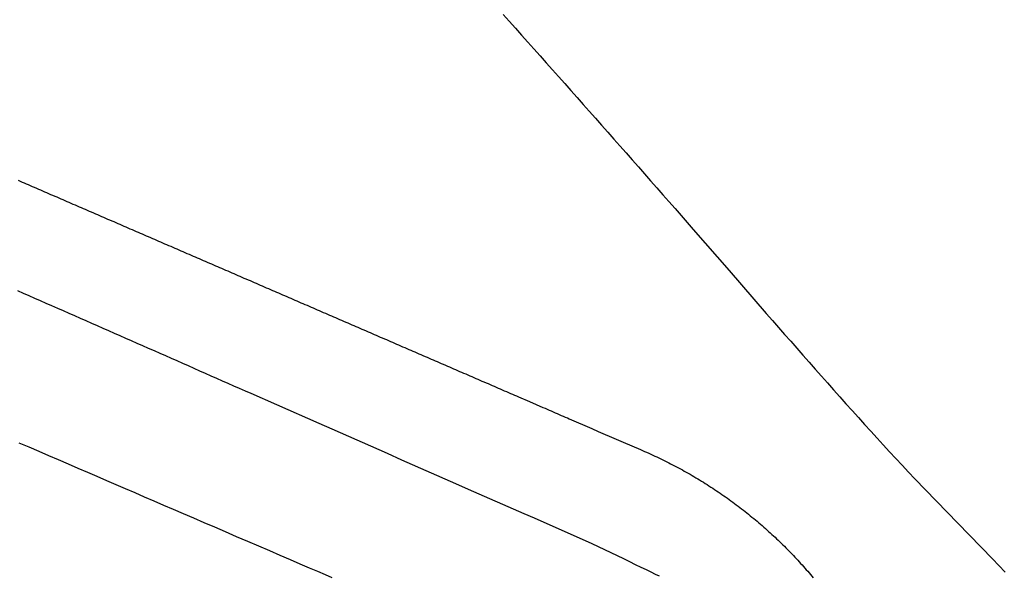
# Model space of a CAD drawing. Extents: x -32 to 264, y -104 to 224.
# Drawn here: x 164 to 170, y 149 to 152 of the extents above; entities that cross this region are included whole.
import ezdxf

# ---------------------------------------------------------------- set-up
doc = ezdxf.new("R2010")
doc.units = 0
doc.header["$MEASUREMENT"] = 0
doc.linetypes.add('PHANTOM', pattern=[12, 7, -1, 1, -1, 1, -1])
doc.layers.add('PIC13', color=7, linetype='CONTINUOUS')

msp = doc.modelspace()

# ---------------------------------------------------------------- linework, layer by layer
at = {"layer": 'PIC13', "color": 7, "linetype": 'PHANTOM'}
for p, q in [((167.0679, 152.4918), (167.1039, 152.4516)), ((167.1039, 152.4516), (167.1398, 152.4114)), ((167.1398, 152.4114), (167.1758, 152.3711)), ((167.1758, 152.3711), (167.2117, 152.3309)), ((167.2117, 152.3309), (167.2476, 152.2906)), ((167.2476, 152.2906), (167.2835, 152.2503)), ((167.2835, 152.2503), (167.3194, 152.21)), ((167.3194, 152.21), (167.3553, 152.1697)), ((167.3553, 152.1697), (167.3911, 152.1294)), ((167.3911, 152.1294), (167.427, 152.089)), ((167.427, 152.089), (167.4628, 152.0487)), ((167.4628, 152.0487), (167.4986, 152.0083)), ((167.4986, 152.0083), (167.5344, 151.9679)), ((167.5344, 151.9679), (167.5702, 151.9276)), ((167.5702, 151.9276), (167.606, 151.8872)), ((167.606, 151.8872), (167.6417, 151.8467)), ((167.6417, 151.8467), (167.6775, 151.8063)), ((167.6775, 151.8063), (167.7132, 151.7659)), ((167.7132, 151.7659), (167.7489, 151.7254)), ((167.7489, 151.7254), (167.7846, 151.685)), ((167.7846, 151.685), (167.8203, 151.6445)), ((167.8203, 151.6445), (167.8559, 151.604)), ((167.8559, 151.604), (167.8916, 151.5635)), ((167.8916, 151.5635), (167.9272, 151.523)), ((167.9272, 151.523), (167.9628, 151.4824)), ((167.9628, 151.4824), (167.9984, 151.4419)), ((167.9984, 151.4419), (168.034, 151.4013)), ((168.034, 151.4013), (168.0695, 151.3607)), ((168.0695, 151.3607), (168.105, 151.3201)), ((168.105, 151.3201), (168.1405, 151.2795)), ((168.1405, 151.2795), (168.176, 151.2388)), ((168.176, 151.2388), (168.384, 150.9998)), ((168.384, 150.9998), (168.6011, 150.7505)), ((168.6011, 150.7505), (168.6366, 150.7099)), ((168.6366, 150.7099), (168.6721, 150.6692)), ((168.6721, 150.6692), (168.7076, 150.6286)), ((168.7076, 150.6286), (168.7432, 150.5881)), ((168.7432, 150.5881), (168.7788, 150.5475)), ((168.7788, 150.5475), (168.8145, 150.507)), ((168.8145, 150.507), (168.8502, 150.4665)), ((168.8502, 150.4665), (168.8859, 150.4261)), ((168.8859, 150.4261), (168.9216, 150.3857)), ((168.9216, 150.3857), (168.9575, 150.3453)), ((168.9575, 150.3453), (168.9933, 150.305)), ((168.9933, 150.305), (169.0292, 150.2648)), ((169.0292, 150.2648), (169.0652, 150.2246)), ((169.0652, 150.2246), (169.1012, 150.1844)), ((169.1012, 150.1844), (169.1373, 150.1443)), ((169.1373, 150.1443), (169.1734, 150.1043)), ((169.1734, 150.1043), (169.2097, 150.0643)), ((169.2097, 150.0643), (169.246, 150.0245)), ((169.246, 150.0245), (169.2825, 149.9847)), ((169.2825, 149.9847), (169.3191, 149.945)), ((169.3191, 149.945), (169.3558, 149.9054)), ((169.3558, 149.9054), (169.3927, 149.8659)), ((169.3927, 149.8659), (169.4297, 149.8265)), ((169.4297, 149.8265), (169.4669, 149.7872)), ((169.4669, 149.7872), (169.7168, 149.5288)), ((169.7168, 149.5288), (169.9182, 149.3211)), ((169.9182, 149.3211), (169.9553, 149.2823)), ((169.9553, 149.2823), (169.9922, 149.2434))]:
    msp.add_line(p, q, dxfattribs=at)
at = {"layer": 'PIC13', "color": 7, "linetype": 'Continuous'}
for p, q in [((164.2428, 151.5259), (164.2546, 151.5208)), ((164.2546, 151.5208), (164.2665, 151.5156)), ((164.2665, 151.5156), (164.2784, 151.5105)), ((164.2784, 151.5105), (164.2902, 151.5054)), ((164.2902, 151.5054), (164.3021, 151.5002)), ((164.3021, 151.5002), (164.3139, 151.4951)), ((164.3139, 151.4951), (164.3258, 151.49)), ((164.3258, 151.49), (164.3376, 151.4848)), ((164.3376, 151.4848), (164.3495, 151.4797)), ((164.3495, 151.4797), (164.3614, 151.4746)), ((164.3614, 151.4746), (164.3732, 151.4695)), ((164.3732, 151.4695), (164.3851, 151.4643)), ((164.3851, 151.4643), (164.3969, 151.4592)), ((164.3969, 151.4592), (164.4088, 151.4541)), ((164.4088, 151.4541), (164.4206, 151.4489)), ((164.4206, 151.4489), (164.4325, 151.4438)), ((164.4325, 151.4438), (164.4444, 151.4387)), ((164.4444, 151.4387), (164.4562, 151.4335)), ((164.4562, 151.4335), (164.4681, 151.4284)), ((164.4681, 151.4284), (164.4799, 151.4233)), ((164.4799, 151.4233), (164.4918, 151.4182)), ((164.4918, 151.4182), (164.5036, 151.413)), ((164.5036, 151.413), (164.5155, 151.4079)), ((164.5155, 151.4079), (164.5274, 151.4028)), ((164.5274, 151.4028), (164.5392, 151.3976)), ((164.5392, 151.3976), (164.5511, 151.3925)), ((164.5511, 151.3925), (164.5629, 151.3874)), ((164.5629, 151.3874), (164.5748, 151.3822)), ((164.5748, 151.3822), (164.5866, 151.3771)), ((164.5866, 151.3771), (164.5985, 151.372)), ((164.5985, 151.372), (164.6104, 151.3669)), ((164.6104, 151.3669), (164.6222, 151.3617)), ((164.6222, 151.3617), (164.6341, 151.3566)), ((164.6341, 151.3566), (164.6459, 151.3515)), ((164.6459, 151.3515), (164.6578, 151.3463)), ((164.6578, 151.3463), (164.6696, 151.3412)), ((164.6696, 151.3412), (164.6815, 151.3361)), ((164.6815, 151.3361), (164.6933, 151.331)), ((164.6933, 151.331), (164.7052, 151.3258)), ((164.7052, 151.3258), (164.7171, 151.3207)), ((164.7171, 151.3207), (164.7289, 151.3156)), ((164.7289, 151.3156), (164.7408, 151.3104)), ((164.7408, 151.3104), (164.7526, 151.3053)), ((164.7526, 151.3053), (164.7645, 151.3002)), ((164.7645, 151.3002), (164.7763, 151.295)), ((164.7763, 151.295), (164.7882, 151.2899)), ((164.7882, 151.2899), (164.8, 151.2848)), ((164.8, 151.2848), (164.8119, 151.2797)), ((164.8119, 151.2797), (164.8238, 151.2745)), ((164.8238, 151.2745), (164.8356, 151.2694)), ((164.8356, 151.2694), (164.8475, 151.2643)), ((164.8475, 151.2643), (164.8593, 151.2591)), ((164.8593, 151.2591), (164.8712, 151.254)), ((164.8712, 151.254), (164.883, 151.2489)), ((164.883, 151.2489), (164.8949, 151.2438)), ((164.8949, 151.2438), (164.9067, 151.2386)), ((164.9067, 151.2386), (164.9186, 151.2335)), ((164.9186, 151.2335), (164.9305, 151.2284)), ((164.9305, 151.2284), (164.9423, 151.2232)), ((164.9423, 151.2232), (164.9542, 151.2181)), ((164.9542, 151.2181), (164.966, 151.213)), ((164.966, 151.213), (164.9779, 151.2079)), ((164.9779, 151.2079), (164.9897, 151.2027)), ((164.9897, 151.2027), (165.0016, 151.1976)), ((165.0016, 151.1976), (165.0134, 151.1925)), ((165.0134, 151.1925), (165.0253, 151.1873)), ((165.0253, 151.1873), (165.0371, 151.1822)), ((165.0371, 151.1822), (165.049, 151.1771)), ((165.049, 151.1771), (165.0609, 151.172)), ((165.0609, 151.172), (165.0727, 151.1668)), ((165.0727, 151.1668), (165.0846, 151.1617)), ((165.0846, 151.1617), (165.0964, 151.1566)), ((165.0964, 151.1566), (165.1083, 151.1514)), ((165.1083, 151.1514), (165.1201, 151.1463)), ((165.1201, 151.1463), (165.132, 151.1412)), ((165.132, 151.1412), (165.1438, 151.1361)), ((165.1438, 151.1361), (165.1557, 151.1309)), ((165.1557, 151.1309), (165.1675, 151.1258)), ((165.1675, 151.1258), (165.1794, 151.1207)), ((165.1794, 151.1207), (165.1912, 151.1155)), ((165.1912, 151.1155), (165.2031, 151.1104)), ((165.2031, 151.1104), (165.215, 151.1053)), ((165.215, 151.1053), (165.2268, 151.1002)), ((165.2268, 151.1002), (165.2387, 151.095)), ((165.2387, 151.095), (165.2505, 151.0899)), ((165.2505, 151.0899), (165.2624, 151.0848)), ((165.2624, 151.0848), (165.2742, 151.0796)), ((165.2742, 151.0796), (165.2861, 151.0745)), ((165.2861, 151.0745), (165.2979, 151.0694)), ((165.2979, 151.0694), (165.3098, 151.0643)), ((165.3098, 151.0643), (165.3216, 151.0591)), ((165.3216, 151.0591), (165.3335, 151.054)), ((165.3335, 151.054), (165.3453, 151.0489)), ((165.3453, 151.0489), (165.3572, 151.0437)), ((165.3572, 151.0437), (165.369, 151.0386)), ((165.369, 151.0386), (165.3809, 151.0335)), ((165.3809, 151.0335), (165.3927, 151.0284)), ((165.3927, 151.0284), (165.4046, 151.0232)), ((165.4046, 151.0232), (165.4165, 151.0181)), ((165.4165, 151.0181), (165.4283, 151.013)), ((165.4283, 151.013), (165.4402, 151.0079)), ((165.4402, 151.0079), (165.452, 151.0027)), ((165.452, 151.0027), (165.4639, 150.9976)), ((165.4639, 150.9976), (165.4757, 150.9925)), ((165.4757, 150.9925), (165.4876, 150.9873)), ((165.4876, 150.9873), (165.4994, 150.9822)), ((165.4994, 150.9822), (165.5113, 150.9771)), ((165.5113, 150.9771), (165.5231, 150.972)), ((165.5231, 150.972), (165.535, 150.9668)), ((165.535, 150.9668), (165.5468, 150.9617)), ((165.5468, 150.9617), (165.5587, 150.9566)), ((165.5587, 150.9566), (165.5705, 150.9514)), ((165.5705, 150.9514), (165.5824, 150.9463)), ((165.5824, 150.9463), (165.5942, 150.9412)), ((165.5942, 150.9412), (165.6061, 150.9361)), ((165.6061, 150.9361), (165.6179, 150.9309)), ((165.6179, 150.9309), (165.6298, 150.9258)), ((165.6298, 150.9258), (165.6416, 150.9207)), ((165.6416, 150.9207), (165.6535, 150.9156)), ((165.6535, 150.9156), (165.6653, 150.9104)), ((165.6653, 150.9104), (165.6772, 150.9053)), ((165.6772, 150.9053), (165.689, 150.9002)), ((165.689, 150.9002), (165.7009, 150.895)), ((165.7009, 150.895), (165.7127, 150.8899)), ((165.7127, 150.8899), (165.7246, 150.8848)), ((165.7246, 150.8848), (165.7364, 150.8797)), ((164.2749, 150.8673), (164.2418, 150.8819)), ((164.3081, 150.8527), (164.2749, 150.8673)), ((164.3412, 150.8381), (164.3081, 150.8527)), ((164.3743, 150.8235), (164.3412, 150.8381)), ((165.7364, 150.8797), (165.7483, 150.8745)), ((165.7483, 150.8745), (165.7602, 150.8694)), ((165.7602, 150.8694), (165.772, 150.8643)), ((165.772, 150.8643), (165.7839, 150.8592)), ((165.7839, 150.8592), (165.7957, 150.854)), ((165.7957, 150.854), (165.8076, 150.8489)), ((165.8076, 150.8489), (165.8194, 150.8438)), ((165.8194, 150.8438), (165.8313, 150.8387)), ((165.8313, 150.8387), (165.8431, 150.8335)), ((165.8431, 150.8335), (165.855, 150.8284)), ((165.855, 150.8284), (165.8668, 150.8233)), ((164.4074, 150.809), (164.3743, 150.8235)), ((164.4406, 150.7944), (164.4074, 150.809)), ((164.4737, 150.7798), (164.4406, 150.7944)), ((164.5068, 150.7652), (164.4737, 150.7798)), ((165.8668, 150.8233), (165.8787, 150.8181)), ((165.8787, 150.8181), (165.8905, 150.813)), ((165.8905, 150.813), (165.9024, 150.8079)), ((165.9024, 150.8079), (165.9142, 150.8028)), ((165.9142, 150.8028), (165.9261, 150.7976)), ((165.9261, 150.7976), (165.9379, 150.7925)), ((165.9379, 150.7925), (165.9498, 150.7874)), ((165.9498, 150.7874), (165.9616, 150.7823)), ((165.9616, 150.7823), (165.9735, 150.7771)), ((165.9735, 150.7771), (165.9853, 150.772)), ((165.9853, 150.772), (165.9972, 150.7669)), ((164.5399, 150.7506), (164.5068, 150.7652)), ((164.573, 150.736), (164.5399, 150.7506)), ((164.6062, 150.7214), (164.573, 150.736)), ((164.6393, 150.7068), (164.6062, 150.7214)), ((165.9972, 150.7669), (166.009, 150.7617)), ((166.009, 150.7617), (166.0209, 150.7566)), ((166.0209, 150.7566), (166.0327, 150.7515)), ((166.0327, 150.7515), (166.0446, 150.7464)), ((166.0446, 150.7464), (166.0564, 150.7412)), ((166.0564, 150.7412), (166.0683, 150.7361)), ((166.0683, 150.7361), (166.0801, 150.731)), ((166.0801, 150.731), (166.092, 150.7259)), ((166.092, 150.7259), (166.1038, 150.7207)), ((166.1038, 150.7207), (166.1156, 150.7156)), ((166.1156, 150.7156), (166.1275, 150.7105)), ((164.6724, 150.6923), (164.6393, 150.7068)), ((164.7055, 150.6777), (164.6724, 150.6923)), ((164.7386, 150.6631), (164.7055, 150.6777)), ((164.7718, 150.6485), (164.7386, 150.6631)), ((166.1275, 150.7105), (166.1393, 150.7054)), ((166.1393, 150.7054), (166.1512, 150.7002)), ((166.1512, 150.7002), (166.163, 150.6951)), ((166.163, 150.6951), (166.1749, 150.69)), ((166.1749, 150.69), (166.1867, 150.6848)), ((166.1867, 150.6848), (166.1986, 150.6797)), ((166.1986, 150.6797), (166.2104, 150.6746)), ((166.2104, 150.6746), (166.2223, 150.6695)), ((166.2223, 150.6695), (166.2341, 150.6643)), ((166.2341, 150.6643), (166.246, 150.6592)), ((166.246, 150.6592), (166.2578, 150.6541)), ((164.8049, 150.6339), (164.7718, 150.6485)), ((164.838, 150.6193), (164.8049, 150.6339)), ((164.8711, 150.6047), (164.838, 150.6193)), ((164.9042, 150.5901), (164.8711, 150.6047)), ((166.2578, 150.6541), (166.2697, 150.649)), ((166.2697, 150.649), (166.2815, 150.6438)), ((166.2815, 150.6438), (166.2934, 150.6387)), ((166.2934, 150.6387), (166.3052, 150.6336)), ((166.3052, 150.6336), (166.3171, 150.6285)), ((166.3171, 150.6285), (166.3289, 150.6233)), ((166.3289, 150.6233), (166.3408, 150.6182)), ((166.3408, 150.6182), (166.3526, 150.6131)), ((166.3526, 150.6131), (166.3645, 150.608)), ((166.3645, 150.608), (166.3763, 150.6028)), ((166.3763, 150.6028), (166.3882, 150.5977)), ((166.3882, 150.5977), (166.4, 150.5926)), ((164.9374, 150.5756), (164.9042, 150.5901)), ((164.9705, 150.561), (164.9374, 150.5756)), ((165.0036, 150.5464), (164.9705, 150.561)), ((165.0367, 150.5318), (165.0036, 150.5464)), ((166.4, 150.5926), (166.4119, 150.5875)), ((166.4119, 150.5875), (166.4237, 150.5823)), ((166.4237, 150.5823), (166.4356, 150.5772)), ((166.4356, 150.5772), (166.4474, 150.5721)), ((166.4474, 150.5721), (166.4593, 150.567)), ((166.4593, 150.567), (166.4711, 150.5618)), ((166.4711, 150.5618), (166.4829, 150.5567)), ((166.4829, 150.5567), (166.4948, 150.5516)), ((166.4948, 150.5516), (166.5066, 150.5465)), ((166.5066, 150.5465), (166.5185, 150.5413)), ((166.5185, 150.5413), (166.5303, 150.5362)), ((165.0699, 150.5172), (165.0367, 150.5318)), ((165.103, 150.5026), (165.0699, 150.5172)), ((165.1361, 150.488), (165.103, 150.5026)), ((165.1692, 150.4735), (165.1361, 150.488)), ((166.5303, 150.5362), (166.5422, 150.5311)), ((166.5422, 150.5311), (166.554, 150.526)), ((166.554, 150.526), (166.5659, 150.5208)), ((166.5659, 150.5208), (166.5777, 150.5157)), ((166.5777, 150.5157), (166.5896, 150.5106)), ((166.5896, 150.5106), (166.6014, 150.5054)), ((166.6014, 150.5054), (166.6133, 150.5003)), ((166.6133, 150.5003), (166.6251, 150.4952)), ((166.6251, 150.4952), (166.637, 150.4901)), ((166.637, 150.4901), (166.6488, 150.4849)), ((166.6488, 150.4849), (166.6606, 150.4798)), ((165.2023, 150.4589), (165.1692, 150.4735)), ((165.2355, 150.4443), (165.2023, 150.4589)), ((165.2686, 150.4297), (165.2355, 150.4443)), ((165.3017, 150.4151), (165.2686, 150.4297)), ((166.6606, 150.4798), (166.6725, 150.4747)), ((166.6725, 150.4747), (166.6843, 150.4696)), ((166.6843, 150.4696), (166.6962, 150.4644)), ((166.6962, 150.4644), (166.708, 150.4593)), ((166.708, 150.4593), (166.7199, 150.4542)), ((166.7199, 150.4542), (166.7317, 150.4491)), ((166.7317, 150.4491), (166.7436, 150.4439)), ((166.7436, 150.4439), (166.7554, 150.4388)), ((166.7554, 150.4388), (166.7673, 150.4337)), ((166.7673, 150.4337), (166.7791, 150.4286)), ((166.7791, 150.4286), (166.7909, 150.4234)), ((165.3348, 150.4005), (165.3017, 150.4151)), ((165.368, 150.3859), (165.3348, 150.4005)), ((165.4011, 150.3714), (165.368, 150.3859)), ((165.4342, 150.3568), (165.4011, 150.3714)), ((166.7909, 150.4234), (166.8028, 150.4183)), ((166.8028, 150.4183), (166.8146, 150.4132)), ((166.8146, 150.4132), (166.8265, 150.4081)), ((166.8265, 150.4081), (166.8383, 150.4029)), ((166.8383, 150.4029), (166.8502, 150.3978)), ((166.8502, 150.3978), (166.862, 150.3927)), ((166.862, 150.3927), (166.8739, 150.3876)), ((166.8739, 150.3876), (166.8857, 150.3824)), ((166.8857, 150.3824), (166.8976, 150.3773)), ((166.8976, 150.3773), (166.9094, 150.3722)), ((166.9094, 150.3722), (166.9212, 150.3671)), ((165.4673, 150.3422), (165.4342, 150.3568)), ((165.5005, 150.3276), (165.4673, 150.3422)), ((165.5336, 150.313), (165.5005, 150.3276)), ((165.5667, 150.2984), (165.5336, 150.313)), ((166.9212, 150.3671), (166.9331, 150.3619)), ((166.9331, 150.3619), (166.9449, 150.3568)), ((166.9449, 150.3568), (166.9568, 150.3517)), ((166.9568, 150.3517), (166.9686, 150.3466)), ((166.9686, 150.3466), (166.9805, 150.3415)), ((166.9805, 150.3415), (166.9923, 150.3363)), ((166.9923, 150.3363), (167.0042, 150.3312)), ((167.0042, 150.3312), (167.016, 150.3261)), ((167.016, 150.3261), (167.0279, 150.321)), ((167.0279, 150.321), (167.0397, 150.3158)), ((167.0397, 150.3158), (167.0515, 150.3107)), ((165.5998, 150.2838), (165.5667, 150.2984)), ((165.7498, 150.2178), (165.5998, 150.2838)), ((167.0515, 150.3107), (167.0634, 150.3056)), ((167.0634, 150.3056), (167.0752, 150.3005)), ((167.0752, 150.3005), (167.0871, 150.2954)), ((167.0871, 150.2954), (167.0989, 150.2902)), ((167.0989, 150.2902), (167.1108, 150.2851)), ((167.1108, 150.2851), (167.1226, 150.28)), ((167.1226, 150.28), (167.1345, 150.2749)), ((167.1345, 150.2749), (167.1463, 150.2697)), ((167.1463, 150.2697), (167.1581, 150.2646)), ((167.1581, 150.2646), (167.2218, 150.237)), ((165.9973, 150.1088), (165.7498, 150.2178)), ((167.2218, 150.237), (167.3002, 150.2031)), ((167.3002, 150.2031), (167.3121, 150.198)), ((167.3121, 150.198), (167.3239, 150.1928)), ((167.3239, 150.1928), (167.3358, 150.1877)), ((167.3358, 150.1877), (167.3476, 150.1826)), ((167.3476, 150.1826), (167.3595, 150.1775)), ((167.3595, 150.1775), (167.3713, 150.1723)), ((167.3713, 150.1723), (167.3832, 150.1672)), ((167.3832, 150.1672), (167.395, 150.1621)), ((167.395, 150.1621), (167.4068, 150.157)), ((167.4068, 150.157), (167.4187, 150.1519)), ((167.4187, 150.1519), (167.4305, 150.1467)), ((167.4305, 150.1467), (167.4424, 150.1416)), ((167.4424, 150.1416), (167.4532, 150.1369)), ((166.072, 150.0759), (165.9973, 150.1088)), ((167.4532, 150.1369), (167.5845, 150.0802)), ((166.3948, 149.9339), (166.072, 150.0759)), ((167.5845, 150.0802), (167.622, 150.0638)), ((167.622, 150.0638), (167.7265, 150.0186)), ((164.3077, 149.9711), (164.2503, 149.9959)), ((164.3651, 149.9463), (164.3077, 149.9711)), ((167.7265, 150.0186), (167.7673, 150.0011)), ((167.7673, 150.0011), (167.8687, 149.9573)), ((164.4223, 149.9216), (164.3651, 149.9463)), ((164.4793, 149.897), (164.4223, 149.9216)), ((166.4787, 149.8969), (166.3948, 149.9339)), ((167.8687, 149.9573), (167.8805, 149.9521)), ((167.8805, 149.9521), (167.8923, 149.9469)), ((167.8923, 149.9469), (167.9041, 149.9416)), ((167.9041, 149.9416), (167.9159, 149.9363)), ((167.9159, 149.9363), (167.9276, 149.931)), ((167.9276, 149.931), (167.9393, 149.9256)), ((167.9393, 149.9256), (167.9511, 149.9202)), ((167.9511, 149.9202), (167.9627, 149.9148)), ((167.9627, 149.9148), (167.9744, 149.9093)), ((167.9744, 149.9093), (167.9861, 149.9037)), ((164.536, 149.8726), (164.4793, 149.897)), ((164.5925, 149.8482), (164.536, 149.8726)), ((166.7923, 149.7589), (166.4787, 149.8969)), ((167.9861, 149.9037), (167.9977, 149.8981)), ((167.9977, 149.8981), (168.0093, 149.8925)), ((168.0093, 149.8925), (168.0208, 149.8868)), ((168.0208, 149.8868), (168.0324, 149.881)), ((168.0324, 149.881), (168.0439, 149.8752)), ((168.0439, 149.8752), (168.0553, 149.8693)), ((168.0553, 149.8693), (168.0668, 149.8633)), ((168.0668, 149.8633), (168.0782, 149.8573)), ((168.0782, 149.8573), (168.0896, 149.8512)), ((164.6486, 149.824), (164.5925, 149.8482)), ((164.7043, 149.7999), (164.6486, 149.824)), ((164.7596, 149.7761), (164.7043, 149.7999)), ((168.0896, 149.8512), (168.1009, 149.8451)), ((168.1009, 149.8451), (168.1122, 149.8389)), ((168.1122, 149.8389), (168.1235, 149.8327)), ((168.1235, 149.8327), (168.1348, 149.8264)), ((168.1348, 149.8264), (168.146, 149.82)), ((168.146, 149.82), (168.1572, 149.8136)), ((168.1572, 149.8136), (168.1684, 149.8071)), ((168.1684, 149.8071), (168.1795, 149.8006)), ((168.1795, 149.8006), (168.1906, 149.794)), ((164.8147, 149.7523), (164.7596, 149.7761)), ((164.8697, 149.7286), (164.8147, 149.7523)), ((166.8672, 149.7258), (166.7923, 149.7589)), ((168.1906, 149.794), (168.2016, 149.7874)), ((168.2016, 149.7874), (168.2127, 149.7807)), ((168.2127, 149.7807), (168.2237, 149.7739)), ((168.2237, 149.7739), (168.2346, 149.7671)), ((168.2346, 149.7671), (168.2456, 149.7603)), ((168.2456, 149.7603), (168.2565, 149.7534)), ((168.2565, 149.7534), (168.2673, 149.7465)), ((168.2673, 149.7465), (168.2782, 149.7395)), ((168.2782, 149.7395), (168.289, 149.7324)), ((164.9247, 149.7049), (164.8697, 149.7286)), ((164.98, 149.6811), (164.9247, 149.7049)), ((165.0358, 149.657), (164.98, 149.6811)), ((167.1898, 149.584), (166.8672, 149.7258)), ((168.289, 149.7324), (168.2997, 149.7253)), ((168.2997, 149.7253), (168.3105, 149.7182)), ((168.3105, 149.7182), (168.3212, 149.711)), ((168.3212, 149.711), (168.3318, 149.7038)), ((168.3318, 149.7038), (168.3425, 149.6965)), ((168.3425, 149.6965), (168.3531, 149.6891)), ((168.3531, 149.6891), (168.3636, 149.6817)), ((168.3636, 149.6817), (168.3742, 149.6743)), ((165.0921, 149.6328), (165.0358, 149.657)), ((165.1492, 149.6082), (165.0921, 149.6328)), ((168.3742, 149.6743), (168.3847, 149.6668)), ((168.3847, 149.6668), (168.3951, 149.6592)), ((168.3951, 149.6592), (168.4055, 149.6516)), ((168.4055, 149.6516), (168.4159, 149.6439)), ((168.4159, 149.6439), (168.4263, 149.6362)), ((168.4263, 149.6362), (168.4366, 149.6284)), ((168.4366, 149.6284), (168.4469, 149.6206)), ((165.2072, 149.5832), (165.1492, 149.6082)), ((165.2663, 149.5578), (165.2072, 149.5832)), ((167.2507, 149.5575), (167.1898, 149.584)), ((168.4469, 149.6206), (168.4571, 149.6127)), ((168.4571, 149.6127), (168.4673, 149.6048)), ((168.4673, 149.6048), (168.4774, 149.5968)), ((168.4774, 149.5968), (168.4875, 149.5888)), ((168.4875, 149.5888), (168.4976, 149.5808)), ((168.4976, 149.5808), (168.5076, 149.5727)), ((168.5076, 149.5727), (168.5176, 149.5645)), ((165.3267, 149.5318), (165.2663, 149.5578)), ((165.3886, 149.5051), (165.3267, 149.5318)), ((167.5868, 149.4079), (167.2507, 149.5575)), ((168.5176, 149.5645), (168.5275, 149.5564)), ((168.5275, 149.5564), (168.5374, 149.5481)), ((168.5374, 149.5481), (168.5472, 149.5399)), ((168.5472, 149.5399), (168.557, 149.5316)), ((168.557, 149.5316), (168.5667, 149.5233)), ((168.5667, 149.5233), (168.5764, 149.5149)), ((168.5764, 149.5149), (168.586, 149.5065)), ((165.4519, 149.4779), (165.3886, 149.5051)), ((165.5162, 149.4502), (165.4519, 149.4779)), ((168.586, 149.5065), (168.5955, 149.4981)), ((168.5955, 149.4981), (168.6051, 149.4896)), ((168.6051, 149.4896), (168.6145, 149.4811)), ((168.6145, 149.4811), (168.6239, 149.4726)), ((168.6239, 149.4726), (168.6333, 149.464)), ((168.6333, 149.464), (168.6426, 149.4554)), ((168.6426, 149.4554), (168.6518, 149.4468)), ((165.5809, 149.4224), (165.5162, 149.4502)), ((165.6452, 149.3948), (165.5809, 149.4224)), ((165.7087, 149.3675), (165.6452, 149.3948)), ((167.6232, 149.3909), (167.5868, 149.4079)), ((168.6518, 149.4468), (168.661, 149.4381)), ((168.661, 149.4381), (168.6702, 149.4294)), ((168.6702, 149.4294), (168.6792, 149.4207)), ((168.6792, 149.4207), (168.6883, 149.4119)), ((168.6883, 149.4119), (168.6973, 149.4031)), ((168.6973, 149.4031), (168.7062, 149.3943)), ((168.7062, 149.3943), (168.7151, 149.3854)), ((165.7705, 149.3409), (165.7087, 149.3675)), ((165.8302, 149.3153), (165.7705, 149.3409)), ((167.6601, 149.3735), (167.6232, 149.3909)), ((167.6972, 149.3559), (167.6601, 149.3735)), ((167.7341, 149.3383), (167.6972, 149.3559)), ((167.7704, 149.3209), (167.7341, 149.3383)), ((168.7151, 149.3854), (168.7239, 149.3765)), ((168.7239, 149.3765), (168.7327, 149.3676)), ((168.7327, 149.3676), (168.7414, 149.3586)), ((168.7414, 149.3586), (168.7501, 149.3496)), ((168.7501, 149.3496), (168.7587, 149.3406)), ((168.7587, 149.3406), (168.7673, 149.3316)), ((165.887, 149.2908), (165.8302, 149.3153)), ((165.9403, 149.2679), (165.887, 149.2908)), ((167.8057, 149.3039), (167.7704, 149.3209)), ((167.8398, 149.2873), (167.8057, 149.3039)), ((167.8722, 149.2716), (167.8398, 149.2873)), ((168.7673, 149.3316), (168.7758, 149.3225)), ((168.7758, 149.3225), (168.7842, 149.3134)), ((168.7842, 149.3134), (168.7927, 149.3042)), ((168.7927, 149.3042), (168.801, 149.295)), ((168.801, 149.295), (168.8093, 149.2858)), ((168.8093, 149.2858), (168.8176, 149.2766)), ((165.9895, 149.2468), (165.9403, 149.2679)), ((166.034, 149.2277), (165.9895, 149.2468)), ((166.0731, 149.2109), (166.034, 149.2277)), ((167.9027, 149.2567), (167.8722, 149.2716)), ((167.9307, 149.243), (167.9027, 149.2567)), ((167.9561, 149.2306), (167.9307, 149.243)), ((167.9783, 149.2197), (167.9561, 149.2306)), ((168.8176, 149.2766), (168.8258, 149.2673)), ((168.8258, 149.2673), (168.834, 149.258)), ((168.834, 149.258), (168.8421, 149.2487)), ((168.8421, 149.2487), (168.8501, 149.2393)), ((168.8501, 149.2393), (168.8582, 149.2299)), ((168.8582, 149.2299), (168.8661, 149.2205)), ((168.8661, 149.2205), (168.874, 149.211))]:
    msp.add_line(p, q, dxfattribs=at)

doc.saveas('drawing.dxf')
